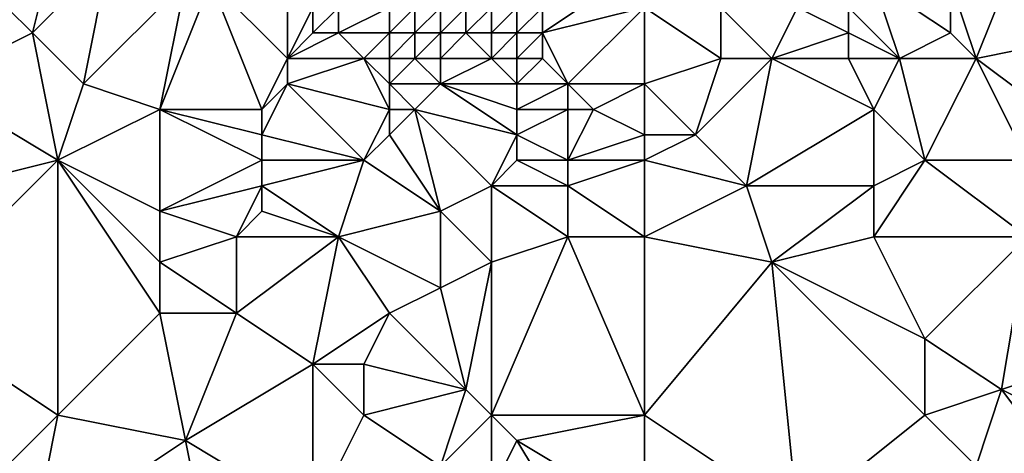
# Model space of a CAD drawing. Units: metres. Extents: x 74375 to 75000, y 343500 to 344000.
# Drawn here: x 74696 to 74735, y 343842 to 343860 of the extents above; entities that cross this region are included whole.
import ezdxf

# ---------------------------------------------------------------- set-up
doc = ezdxf.new("R2010")
doc.units = ezdxf.units.M
doc.layers.add('Terrain', color=15, linetype='Continuous')

msp = doc.modelspace()

# ---------------------------------------------------------------- linework, layer by layer
at = {"layer": 'Terrain'}
for points in [[(74697, 343859, 335.85), (74698, 343863, 336.24), (74696, 343860, 335.91), (74697, 343859, 335.85)], [(74700, 343862, 336.03), (74698, 343863, 336.24), (74697, 343859, 335.85), (74700, 343862, 336.03)], [(74734, 343858, 336.24), (74736, 343863, 336.04), (74733, 343861, 336.31), (74734, 343858, 336.24)], [(74734, 343858, 336.24), (74739, 343859, 335.86), (74736, 343863, 336.04), (74734, 343858, 336.24)], [(74699, 343857, 335.81), (74700, 343862, 336.03), (74697, 343859, 335.85), (74699, 343857, 335.81)], [(74699, 343857, 335.81), (74703, 343861, 336.08), (74700, 343862, 336.03), (74699, 343857, 335.81)], [(74702, 343856, 335.76), (74703, 343861, 336.08), (74699, 343857, 335.81), (74702, 343856, 335.76)], [(74706, 343856, 335.81), (74704, 343861, 336.35), (74702, 343856, 335.76), (74706, 343856, 335.81)], [(74702, 343856, 335.76), (74704, 343861, 336.35), (74703, 343861, 336.08), (74702, 343856, 335.76)], [(74706, 343856, 335.81), (74707, 343858, 335.86), (74704, 343861, 336.35), (74706, 343856, 335.81)], [(74707, 343858, 335.86), (74707, 343861, 336.74), (74704, 343861, 336.35), (74707, 343858, 335.86)], [(74707, 343858, 335.86), (74708, 343860, 336.35), (74707, 343861, 336.74), (74707, 343858, 335.86)], [(74717, 343859, 336.21), (74720, 343861, 335.93), (74717, 343860, 336.3), (74717, 343859, 336.21)], [(74717, 343859, 336.21), (74721, 343860, 335.91), (74720, 343861, 335.93), (74717, 343859, 336.21)], [(74731, 343858, 336.07), (74730, 343861, 336.4), (74729, 343860, 336.25), (74731, 343858, 336.07)], [(74733, 343859, 336.14), (74730, 343861, 336.4), (74731, 343858, 336.07), (74733, 343859, 336.14)], [(74733, 343859, 336.14), (74733, 343861, 336.31), (74730, 343861, 336.4), (74733, 343859, 336.14)], [(74734, 343858, 336.24), (74733, 343861, 336.31), (74733, 343859, 336.14), (74734, 343858, 336.24)], [(74693, 343857, 335.84), (74697, 343859, 335.85), (74696, 343860, 335.91), (74693, 343857, 335.84)], [(74707, 343858, 335.86), (74708, 343859, 336.06), (74708, 343860, 336.35), (74707, 343858, 335.86)], [(74709, 343859, 336.19), (74709, 343860, 336.36), (74708, 343859, 336.06), (74709, 343859, 336.19)], [(74708, 343859, 336.06), (74709, 343860, 336.36), (74708, 343860, 336.35), (74708, 343859, 336.06)], [(74711, 343859, 336.15), (74711, 343860, 336.2), (74709, 343859, 336.19), (74711, 343859, 336.15)], [(74711, 343860, 336.2), (74709, 343860, 336.36), (74709, 343859, 336.19), (74711, 343860, 336.2)], [(74712, 343859, 336.11), (74712, 343860, 336.09), (74711, 343859, 336.15), (74712, 343859, 336.11)], [(74711, 343859, 336.15), (74712, 343860, 336.09), (74711, 343860, 336.2), (74711, 343859, 336.15)], [(74713, 343859, 336.14), (74713, 343860, 336.09), (74712, 343859, 336.11), (74713, 343859, 336.14)], [(74712, 343859, 336.11), (74713, 343860, 336.09), (74712, 343860, 336.09), (74712, 343859, 336.11)], [(74714, 343859, 336.14), (74714, 343860, 336.15), (74713, 343859, 336.14), (74714, 343859, 336.14)], [(74713, 343859, 336.14), (74714, 343860, 336.15), (74713, 343860, 336.09), (74713, 343859, 336.14)], [(74715, 343859, 336.14), (74715, 343860, 336.18), (74714, 343859, 336.14), (74715, 343859, 336.14)], [(74714, 343859, 336.14), (74715, 343860, 336.18), (74714, 343860, 336.15), (74714, 343859, 336.14)], [(74716, 343859, 336.17), (74716, 343860, 336.25), (74715, 343859, 336.14), (74716, 343859, 336.17)], [(74715, 343859, 336.14), (74716, 343860, 336.25), (74715, 343860, 336.18), (74715, 343859, 336.14)], [(74717, 343859, 336.21), (74717, 343860, 336.3), (74716, 343859, 336.17), (74717, 343859, 336.21)], [(74716, 343859, 336.17), (74717, 343860, 336.3), (74716, 343860, 336.25), (74716, 343859, 336.17)], [(74718, 343857, 336.21), (74721, 343860, 335.91), (74717, 343859, 336.21), (74718, 343857, 336.21)], [(74721, 343857, 336.01), (74721, 343860, 335.91), (74718, 343857, 336.21), (74721, 343857, 336.01)], [(74721, 343857, 336.01), (74724, 343858, 336), (74721, 343860, 335.91), (74721, 343857, 336.01)], [(74721, 343860, 335.91), (74724, 343858, 336), (74724, 343860, 336.16), (74721, 343860, 335.91)], [(74726, 343858, 336.19), (74724, 343860, 336.16), (74724, 343858, 336), (74726, 343858, 336.19)], [(74726, 343858, 336.19), (74727, 343860, 336.28), (74724, 343860, 336.16), (74726, 343858, 336.19)], [(74726, 343858, 336.19), (74729, 343859, 336.07), (74727, 343860, 336.28), (74726, 343858, 336.19)], [(74729, 343859, 336.07), (74729, 343860, 336.25), (74727, 343860, 336.28), (74729, 343859, 336.07)], [(74731, 343858, 336.07), (74729, 343860, 336.25), (74729, 343859, 336.07), (74731, 343858, 336.07)], [(74698, 343854, 335.84), (74697, 343859, 335.85), (74693, 343857, 335.84), (74698, 343854, 335.84)], [(74699, 343857, 335.81), (74697, 343859, 335.85), (74698, 343854, 335.84), (74699, 343857, 335.81)], [(74710, 343858, 336.2), (74709, 343859, 336.19), (74707, 343858, 335.86), (74710, 343858, 336.2)], [(74707, 343858, 335.86), (74709, 343859, 336.19), (74708, 343859, 336.06), (74707, 343858, 335.86)], [(74711, 343859, 336.15), (74709, 343859, 336.19), (74710, 343858, 336.2), (74711, 343859, 336.15)], [(74711, 343858, 336.17), (74711, 343859, 336.15), (74710, 343858, 336.2), (74711, 343858, 336.17)], [(74712, 343858, 336.16), (74712, 343859, 336.11), (74711, 343858, 336.17), (74712, 343858, 336.16)], [(74711, 343858, 336.17), (74712, 343859, 336.11), (74711, 343859, 336.15), (74711, 343858, 336.17)], [(74713, 343858, 336.18), (74713, 343859, 336.14), (74712, 343858, 336.16), (74713, 343858, 336.18)], [(74712, 343858, 336.16), (74713, 343859, 336.14), (74712, 343859, 336.11), (74712, 343858, 336.16)], [(74715, 343858, 336.08), (74714, 343859, 336.14), (74713, 343858, 336.18), (74715, 343858, 336.08)], [(74713, 343858, 336.18), (74714, 343859, 336.14), (74713, 343859, 336.14), (74713, 343858, 336.18)], [(74715, 343858, 336.08), (74715, 343859, 336.14), (74714, 343859, 336.14), (74715, 343858, 336.08)], [(74716, 343858, 336.11), (74716, 343859, 336.17), (74715, 343858, 336.08), (74716, 343858, 336.11)], [(74715, 343858, 336.08), (74716, 343859, 336.17), (74715, 343859, 336.14), (74715, 343858, 336.08)], [(74717, 343858, 336.2), (74717, 343859, 336.21), (74716, 343858, 336.11), (74717, 343858, 336.2)], [(74716, 343858, 336.11), (74717, 343859, 336.21), (74716, 343859, 336.17), (74716, 343858, 336.11)], [(74718, 343857, 336.21), (74717, 343859, 336.21), (74717, 343858, 336.2), (74718, 343857, 336.21)], [(74729, 343858, 336.17), (74729, 343859, 336.07), (74726, 343858, 336.19), (74729, 343858, 336.17)], [(74731, 343858, 336.07), (74729, 343859, 336.07), (74729, 343858, 336.17), (74731, 343858, 336.07)], [(74734, 343858, 336.24), (74733, 343859, 336.14), (74731, 343858, 336.07), (74734, 343858, 336.24)], [(74738, 343855, 336.23), (74739, 343859, 335.86), (74734, 343858, 336.24), (74738, 343855, 336.23)], [(74706, 343856, 335.81), (74707, 343857, 335.83), (74707, 343858, 335.86), (74706, 343856, 335.81)], [(74707, 343857, 335.83), (74710, 343858, 336.2), (74707, 343858, 335.86), (74707, 343857, 335.83)], [(74711, 343856, 335.97), (74710, 343858, 336.2), (74707, 343857, 335.83), (74711, 343856, 335.97)], [(74711, 343856, 335.97), (74711, 343857, 336.09), (74710, 343858, 336.2), (74711, 343856, 335.97)], [(74711, 343857, 336.09), (74711, 343858, 336.17), (74710, 343858, 336.2), (74711, 343857, 336.09)], [(74713, 343857, 336.07), (74712, 343858, 336.16), (74711, 343857, 336.09), (74713, 343857, 336.07)], [(74711, 343857, 336.09), (74712, 343858, 336.16), (74711, 343858, 336.17), (74711, 343857, 336.09)], [(74713, 343857, 336.07), (74713, 343858, 336.18), (74712, 343858, 336.16), (74713, 343857, 336.07)], [(74716, 343857, 336.03), (74715, 343858, 336.08), (74713, 343857, 336.07), (74716, 343857, 336.03)], [(74713, 343857, 336.07), (74715, 343858, 336.08), (74713, 343858, 336.18), (74713, 343857, 336.07)], [(74716, 343857, 336.03), (74716, 343858, 336.11), (74715, 343858, 336.08), (74716, 343857, 336.03)], [(74718, 343857, 336.21), (74717, 343858, 336.2), (74716, 343857, 336.03), (74718, 343857, 336.21)], [(74716, 343857, 336.03), (74717, 343858, 336.2), (74716, 343858, 336.11), (74716, 343857, 336.03)], [(74721, 343857, 336.01), (74723, 343855, 335.96), (74724, 343858, 336), (74721, 343857, 336.01)], [(74725, 343853, 336.11), (74726, 343858, 336.19), (74723, 343855, 335.96), (74725, 343853, 336.11)], [(74723, 343855, 335.96), (74726, 343858, 336.19), (74724, 343858, 336), (74723, 343855, 335.96)], [(74725, 343853, 336.11), (74730, 343856, 336.17), (74726, 343858, 336.19), (74725, 343853, 336.11)], [(74730, 343856, 336.17), (74729, 343858, 336.17), (74726, 343858, 336.19), (74730, 343856, 336.17)], [(74730, 343856, 336.17), (74731, 343858, 336.07), (74729, 343858, 336.17), (74730, 343856, 336.17)], [(74732, 343854, 336.26), (74731, 343858, 336.07), (74730, 343856, 336.17), (74732, 343854, 336.26)], [(74734, 343858, 336.24), (74731, 343858, 336.07), (74732, 343854, 336.26), (74734, 343858, 336.24)], [(74736, 343854, 336.39), (74734, 343858, 336.24), (74732, 343854, 336.26), (74736, 343854, 336.39)], [(74736, 343854, 336.39), (74738, 343855, 336.23), (74734, 343858, 336.24), (74736, 343854, 336.39)], [(74690, 343852, 335.81), (74698, 343854, 335.84), (74693, 343857, 335.84), (74690, 343852, 335.81)], [(74702, 343856, 335.76), (74699, 343857, 335.81), (74698, 343854, 335.84), (74702, 343856, 335.76)], [(74710, 343854, 335.78), (74707, 343857, 335.83), (74706, 343855, 335.77), (74710, 343854, 335.78)], [(74706, 343855, 335.77), (74707, 343857, 335.83), (74706, 343856, 335.81), (74706, 343855, 335.77)], [(74711, 343856, 335.97), (74707, 343857, 335.83), (74710, 343854, 335.78), (74711, 343856, 335.97)], [(74712, 343856, 335.97), (74713, 343857, 336.07), (74711, 343857, 336.09), (74712, 343856, 335.97)], [(74712, 343856, 335.97), (74711, 343857, 336.09), (74711, 343856, 335.97), (74712, 343856, 335.97)], [(74716, 343855, 335.93), (74713, 343857, 336.07), (74712, 343856, 335.97), (74716, 343855, 335.93)], [(74716, 343855, 335.93), (74716, 343856, 335.95), (74713, 343857, 336.07), (74716, 343855, 335.93)], [(74716, 343856, 335.95), (74716, 343857, 336.03), (74713, 343857, 336.07), (74716, 343856, 335.95)], [(74718, 343856, 336.16), (74718, 343857, 336.21), (74716, 343856, 335.95), (74718, 343856, 336.16)], [(74716, 343856, 335.95), (74718, 343857, 336.21), (74716, 343857, 336.03), (74716, 343856, 335.95)], [(74719, 343856, 336.04), (74721, 343857, 336.01), (74718, 343857, 336.21), (74719, 343856, 336.04)], [(74719, 343856, 336.04), (74718, 343857, 336.21), (74718, 343856, 336.16), (74719, 343856, 336.04)], [(74721, 343855, 335.83), (74721, 343857, 336.01), (74719, 343856, 336.04), (74721, 343855, 335.83)], [(74721, 343855, 335.83), (74723, 343855, 335.96), (74721, 343857, 336.01), (74721, 343855, 335.83)], [(74702, 343852, 335.87), (74702, 343856, 335.76), (74698, 343854, 335.84), (74702, 343852, 335.87)], [(74702, 343852, 335.87), (74706, 343854, 335.69), (74702, 343856, 335.76), (74702, 343852, 335.87)], [(74706, 343854, 335.69), (74706, 343855, 335.77), (74702, 343856, 335.76), (74706, 343854, 335.69)], [(74706, 343855, 335.77), (74706, 343856, 335.81), (74702, 343856, 335.76), (74706, 343855, 335.77)], [(74711, 343855, 335.87), (74711, 343856, 335.97), (74710, 343854, 335.78), (74711, 343855, 335.87)], [(74713, 343852, 335.7), (74712, 343856, 335.97), (74711, 343855, 335.87), (74713, 343852, 335.7)], [(74711, 343855, 335.87), (74712, 343856, 335.97), (74711, 343856, 335.97), (74711, 343855, 335.87)], [(74713, 343852, 335.7), (74715, 343853, 335.82), (74712, 343856, 335.97), (74713, 343852, 335.7)], [(74715, 343853, 335.82), (74716, 343855, 335.93), (74712, 343856, 335.97), (74715, 343853, 335.82)], [(74718, 343854, 336.2), (74718, 343856, 336.16), (74716, 343855, 335.93), (74718, 343854, 336.2)], [(74716, 343855, 335.93), (74718, 343856, 336.16), (74716, 343856, 335.95), (74716, 343855, 335.93)], [(74718, 343854, 336.2), (74719, 343856, 336.04), (74718, 343856, 336.16), (74718, 343854, 336.2)], [(74718, 343854, 336.2), (74721, 343855, 335.83), (74719, 343856, 336.04), (74718, 343854, 336.2)], [(74730, 343853, 336.03), (74730, 343856, 336.17), (74725, 343853, 336.11), (74730, 343853, 336.03)], [(74730, 343853, 336.03), (74732, 343854, 336.26), (74730, 343856, 336.17), (74730, 343853, 336.03)], [(74710, 343854, 335.78), (74706, 343855, 335.77), (74706, 343854, 335.69), (74710, 343854, 335.78)], [(74713, 343852, 335.7), (74711, 343855, 335.87), (74710, 343854, 335.78), (74713, 343852, 335.7)], [(74715, 343853, 335.82), (74716, 343854, 335.94), (74716, 343855, 335.93), (74715, 343853, 335.82)], [(74718, 343854, 336.2), (74716, 343855, 335.93), (74716, 343854, 335.94), (74718, 343854, 336.2)], [(74721, 343854, 336.06), (74721, 343855, 335.83), (74718, 343854, 336.2), (74721, 343854, 336.06)], [(74721, 343854, 336.06), (74723, 343855, 335.96), (74721, 343855, 335.83), (74721, 343854, 336.06)], [(74725, 343853, 336.11), (74723, 343855, 335.96), (74721, 343854, 336.06), (74725, 343853, 336.11)], [(74692, 343848, 335.93), (74698, 343854, 335.84), (74690, 343852, 335.81), (74692, 343848, 335.93)], [(74698, 343844, 335.73), (74698, 343854, 335.84), (74692, 343848, 335.93), (74698, 343844, 335.73)], [(74702, 343848, 335.81), (74702, 343850, 335.87), (74698, 343854, 335.84), (74702, 343848, 335.81)], [(74702, 343848, 335.81), (74698, 343854, 335.84), (74698, 343844, 335.73), (74702, 343848, 335.81)], [(74702, 343850, 335.87), (74702, 343852, 335.87), (74698, 343854, 335.84), (74702, 343850, 335.87)], [(74702, 343852, 335.87), (74706, 343853, 335.63), (74706, 343854, 335.69), (74702, 343852, 335.87)], [(74709, 343851, 335.64), (74710, 343854, 335.78), (74706, 343853, 335.63), (74709, 343851, 335.64)], [(74706, 343853, 335.63), (74710, 343854, 335.78), (74706, 343854, 335.69), (74706, 343853, 335.63)], [(74713, 343852, 335.7), (74710, 343854, 335.78), (74709, 343851, 335.64), (74713, 343852, 335.7)], [(74718, 343853, 336.08), (74716, 343854, 335.94), (74715, 343853, 335.82), (74718, 343853, 336.08)], [(74718, 343853, 336.08), (74718, 343854, 336.2), (74716, 343854, 335.94), (74718, 343853, 336.08)], [(74721, 343851, 335.85), (74721, 343854, 336.06), (74718, 343853, 336.08), (74721, 343851, 335.85)], [(74718, 343853, 336.08), (74721, 343854, 336.06), (74718, 343854, 336.2), (74718, 343853, 336.08)], [(74721, 343851, 335.85), (74725, 343853, 336.11), (74721, 343854, 336.06), (74721, 343851, 335.85)], [(74730, 343851, 335.9), (74732, 343854, 336.26), (74730, 343853, 336.03), (74730, 343851, 335.9)], [(74736, 343851, 336.07), (74732, 343854, 336.26), (74730, 343851, 335.9), (74736, 343851, 336.07)], [(74736, 343851, 336.07), (74736, 343854, 336.39), (74732, 343854, 336.26), (74736, 343851, 336.07)], [(74705, 343851, 335.69), (74706, 343853, 335.63), (74702, 343852, 335.87), (74705, 343851, 335.69)], [(74705, 343851, 335.69), (74706, 343852, 335.63), (74706, 343853, 335.63), (74705, 343851, 335.69)], [(74709, 343851, 335.64), (74706, 343853, 335.63), (74706, 343852, 335.63), (74709, 343851, 335.64)], [(74715, 343850, 335.92), (74715, 343853, 335.82), (74713, 343852, 335.7), (74715, 343850, 335.92)], [(74715, 343850, 335.92), (74718, 343851, 335.82), (74715, 343853, 335.82), (74715, 343850, 335.92)], [(74718, 343851, 335.82), (74718, 343853, 336.08), (74715, 343853, 335.82), (74718, 343851, 335.82)], [(74721, 343851, 335.85), (74718, 343853, 336.08), (74718, 343851, 335.82), (74721, 343851, 335.85)], [(74721, 343851, 335.85), (74726, 343850, 335.79), (74725, 343853, 336.11), (74721, 343851, 335.85)], [(74726, 343850, 335.79), (74730, 343853, 336.03), (74725, 343853, 336.11), (74726, 343850, 335.79)], [(74726, 343850, 335.79), (74730, 343851, 335.9), (74730, 343853, 336.03), (74726, 343850, 335.79)], [(74702, 343850, 335.87), (74705, 343851, 335.69), (74702, 343852, 335.87), (74702, 343850, 335.87)], [(74709, 343851, 335.64), (74706, 343852, 335.63), (74705, 343851, 335.69), (74709, 343851, 335.64)], [(74713, 343849, 335.72), (74713, 343852, 335.7), (74709, 343851, 335.64), (74713, 343849, 335.72)], [(74713, 343849, 335.72), (74715, 343850, 335.92), (74713, 343852, 335.7), (74713, 343849, 335.72)], [(74705, 343848, 335.64), (74705, 343851, 335.69), (74702, 343850, 335.87), (74705, 343848, 335.64)], [(74708, 343846, 335.71), (74709, 343851, 335.64), (74705, 343848, 335.64), (74708, 343846, 335.71)], [(74705, 343848, 335.64), (74709, 343851, 335.64), (74705, 343851, 335.69), (74705, 343848, 335.64)], [(74711, 343848, 335.8), (74709, 343851, 335.64), (74708, 343846, 335.71), (74711, 343848, 335.8)], [(74711, 343848, 335.8), (74713, 343849, 335.72), (74709, 343851, 335.64), (74711, 343848, 335.8)], [(74721, 343844, 335.7), (74718, 343851, 335.82), (74715, 343844, 335.53), (74721, 343844, 335.7)], [(74715, 343844, 335.53), (74718, 343851, 335.82), (74715, 343850, 335.92), (74715, 343844, 335.53)], [(74721, 343844, 335.7), (74721, 343851, 335.85), (74718, 343851, 335.82), (74721, 343844, 335.7)], [(74721, 343844, 335.7), (74726, 343850, 335.79), (74721, 343851, 335.85), (74721, 343844, 335.7)], [(74732, 343847, 335.85), (74730, 343851, 335.9), (74726, 343850, 335.79), (74732, 343847, 335.85)], [(74736, 343851, 336.07), (74730, 343851, 335.9), (74732, 343847, 335.85), (74736, 343851, 336.07)], [(74735, 343845, 335.8), (74736, 343851, 336.07), (74732, 343847, 335.85), (74735, 343845, 335.8)], [(74735, 343845, 335.8), (74738, 343846, 336.08), (74736, 343851, 336.07), (74735, 343845, 335.8)], [(74705, 343848, 335.64), (74702, 343850, 335.87), (74702, 343848, 335.81), (74705, 343848, 335.64)], [(74714, 343845, 335.68), (74715, 343850, 335.92), (74713, 343849, 335.72), (74714, 343845, 335.68)], [(74715, 343844, 335.53), (74715, 343850, 335.92), (74714, 343845, 335.68), (74715, 343844, 335.53)], [(74721, 343844, 335.7), (74727, 343840, 335.74), (74726, 343850, 335.79), (74721, 343844, 335.7)], [(74732, 343844, 335.82), (74732, 343847, 335.85), (74726, 343850, 335.79), (74732, 343844, 335.82)], [(74732, 343844, 335.82), (74726, 343850, 335.79), (74727, 343840, 335.74), (74732, 343844, 335.82)], [(74714, 343845, 335.68), (74713, 343849, 335.72), (74711, 343848, 335.8), (74714, 343845, 335.68)], [(74698, 343844, 335.73), (74692, 343848, 335.93), (74692, 343838, 335.82), (74698, 343844, 335.73)], [(74702, 343848, 335.81), (74698, 343844, 335.73), (74703, 343843, 335.69), (74702, 343848, 335.81)], [(74705, 343848, 335.64), (74702, 343848, 335.81), (74703, 343843, 335.69), (74705, 343848, 335.64)], [(74708, 343846, 335.71), (74705, 343848, 335.64), (74703, 343843, 335.69), (74708, 343846, 335.71)], [(74711, 343848, 335.8), (74708, 343846, 335.71), (74710, 343846, 335.58), (74711, 343848, 335.8)], [(74714, 343845, 335.68), (74711, 343848, 335.8), (74710, 343846, 335.58), (74714, 343845, 335.68)], [(74735, 343845, 335.8), (74732, 343847, 335.85), (74732, 343844, 335.82), (74735, 343845, 335.8)], [(74708, 343846, 335.71), (74703, 343843, 335.69), (74708, 343840, 335.77), (74708, 343846, 335.71)], [(74710, 343844, 335.58), (74710, 343846, 335.58), (74708, 343846, 335.71), (74710, 343844, 335.58)], [(74710, 343844, 335.58), (74708, 343846, 335.71), (74708, 343840, 335.77), (74710, 343844, 335.58)], [(74714, 343845, 335.68), (74710, 343846, 335.58), (74710, 343844, 335.58), (74714, 343845, 335.68)], [(74735, 343845, 335.8), (74739, 343843, 335.92), (74738, 343846, 336.08), (74735, 343845, 335.8)], [(74714, 343845, 335.68), (74710, 343844, 335.58), (74713, 343842, 335.51), (74714, 343845, 335.68)], [(74715, 343844, 335.53), (74714, 343845, 335.68), (74713, 343842, 335.51), (74715, 343844, 335.53)], [(74735, 343845, 335.8), (74732, 343844, 335.82), (74734, 343842, 335.71), (74735, 343845, 335.8)], [(74735, 343845, 335.8), (74734, 343842, 335.71), (74738, 343841, 336.04), (74735, 343845, 335.8)], [(74735, 343845, 335.8), (74738, 343841, 336.04), (74739, 343843, 335.92), (74735, 343845, 335.8)], [(74698, 343844, 335.73), (74692, 343838, 335.82), (74697, 343839, 335.87), (74698, 343844, 335.73)], [(74698, 343844, 335.73), (74697, 343839, 335.87), (74703, 343843, 335.69), (74698, 343844, 335.73)], [(74710, 343844, 335.58), (74708, 343840, 335.77), (74713, 343842, 335.51), (74710, 343844, 335.58)], [(74715, 343844, 335.53), (74713, 343842, 335.51), (74715, 343841, 335.66), (74715, 343844, 335.53)], [(74721, 343844, 335.7), (74715, 343844, 335.53), (74716, 343843, 335.5), (74721, 343844, 335.7)], [(74715, 343844, 335.53), (74715, 343841, 335.66), (74716, 343843, 335.5), (74715, 343844, 335.53)], [(74721, 343844, 335.7), (74716, 343843, 335.5), (74721, 343840, 335.57), (74721, 343844, 335.7)], [(74721, 343844, 335.7), (74721, 343840, 335.57), (74727, 343840, 335.74), (74721, 343844, 335.7)], [(74734, 343842, 335.71), (74732, 343844, 335.82), (74727, 343840, 335.74), (74734, 343842, 335.71)], [(74704, 343838, 335.8), (74703, 343843, 335.69), (74697, 343839, 335.87), (74704, 343838, 335.8)], [(74704, 343838, 335.8), (74708, 343840, 335.77), (74703, 343843, 335.69), (74704, 343838, 335.8)], [(74719, 343838, 335.59), (74716, 343843, 335.5), (74715, 343841, 335.66), (74719, 343838, 335.59)], [(74719, 343838, 335.59), (74721, 343840, 335.57), (74716, 343843, 335.5), (74719, 343838, 335.59)]]:
    msp.add_3dface(points, dxfattribs=at)

doc.saveas('drawing.dxf')
